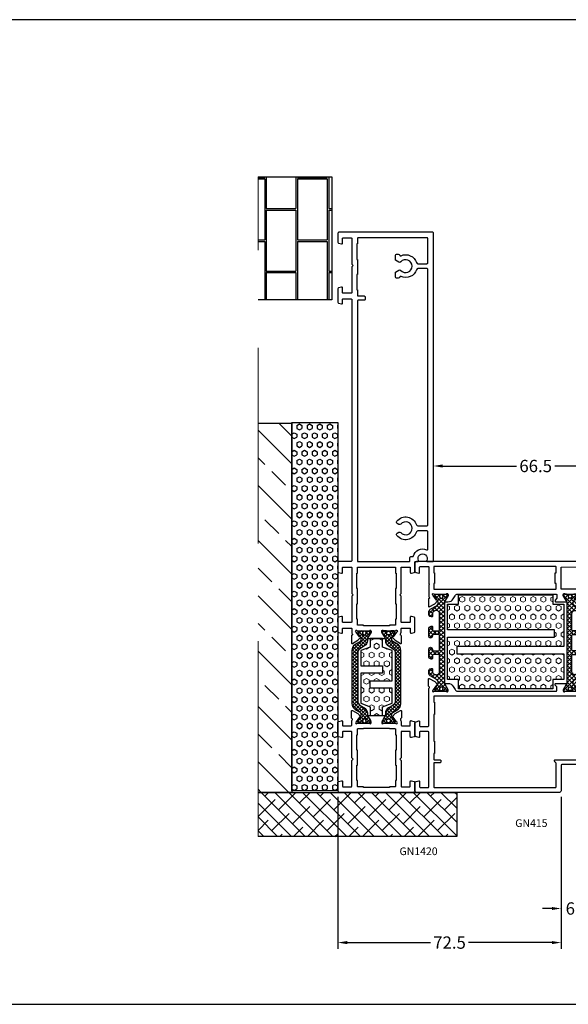
# Model space of a CAD drawing. Units: millimetres. Extents: x 3269 to 11783, y -4863 to 1558.
# Drawn here: x 5011 to 5189, y -2995 to -2675 of the extents above; entities that cross this region are included whole.
import ezdxf

# ---------------------------------------------------------------- set-up
doc = ezdxf.new("R2010")
doc.units = ezdxf.units.MM
doc.linetypes.add('HIDDEN', pattern=[9.525, 6.35, -3.175])
doc.layers.add('25h', color=3, linetype='HIDDEN', lineweight=0)
for name, color, linetype in [('35c', 4, 'Continuous'), ('DIM35C', 253, 'Continuous'), ('hatch25c', 1, 'Continuous')]:
    doc.layers.add(name, color=color, linetype=linetype)
doc.styles.add('ISO', font='arial.ttf')
doc.styles.get("Standard").update_dxf_attribs({"font": 'geniso.shx'})
doc.dimstyles.new('DIM1$0', dxfattribs={"dimscale": 2, "dimtxt": 2, "dimasz": 1.5, "dimexe": 1, "dimexo": 1, "dimgap": 0.5, "dimtad": 0, "dimdec": 1, "dimzin": 9, "dimdsep": 46, "dimtxsty": 'ISO', "dimcen": 1.5, "dimclrd": 253, "dimclre": 253, "dimclrt": 6, "dimadec": 0, "dimazin": 0, "dimtfac": 0.75, "dimtdec": 1, "dimtofl": 0, "dimtmove": 0, "dimatfit": 3, "dimfxl": 1, "dimtolj": 1, "dimtzin": 12, "dimarcsym": 0})

# ---------------------------------------------------------------- blocks, each defined once
blk = doc.blocks.new('acgn815')
at = {"linetype": 'Continuous', "lineweight": 0}
h = blk.add_hatch(dxfattribs=at)
h.set_pattern_fill('HEX', color=1, scale=0.3, angle=90, style=0)
h.set_pattern_definition([(90, (1316.3319, -88.5027), (-1.6497784, -3e-16), [0.9525, -1.905]), (210, (1316.3319, -88.5027), (0.8248892, -1.42875), [0.9525, -1.905]), (150, (1316.3319, -87.5502), (-0.8248892, -1.42875), [0.9525, -1.905])])
h.paths.add_polyline_path([(-27.63, 9.1), (-27.63, 12.1), (-24.13, 12.1), (-24.13, 25.85), (-58.88, 25.85), (-58.88, 28.25), (-24.13, 28.25), (-24.13, 36.6), (-27.63, 36.6), (-27.63, 39.6), (-58.38, 39.6), (-58.38, 36.6), (-61.88, 36.6), (-61.88, 22.85), (-27.13, 22.85), (-27.13, 20.45), (-61.88, 20.45), (-61.88, 12.1), (-58.38, 12.1), (-58.38, 9.1)])
at = {"color": 4}
blk.add_lwpolyline([(-61.88, 20.45), (-61.88, 12.1), (-58.38, 12.1), (-58.38, 9.1), (-27.63, 9.1), (-27.63, 12.1), (-24.13, 12.1), (-24.13, 25.85), (-58.88, 25.85), (-58.88, 28.25), (-24.13, 28.25), (-24.13, 36.6), (-27.63, 36.6), (-27.63, 39.6), (-58.38, 39.6), (-58.38, 36.6), (-61.88, 36.6), (-61.88, 22.85), (-27.13, 22.85), (-27.13, 20.45)], close=True, dxfattribs=at)
blk = doc.blocks.new('*D2753')
at = {"layer": 'Defpoints', "color": 0, "transparency": 16777216}
for p in [(5114.19, -2926), (5186.69, -2926), (5186.69, -2975.32)]:
    blk.add_point(p, dxfattribs=at)
at = {"layer": 'DIM35C', "color": 253, "lineweight": -2, "transparency": 16777216}
for p, q in [((5114.19, -2928), (5114.19, -2977.32)), ((5186.69, -2928), (5186.69, -2977.32)), ((5117.19, -2975.32), (5144.25, -2975.32)), ((5183.69, -2975.32), (5156.64, -2975.32))]:
    blk.add_line(p, q, dxfattribs=at)
at = {"layer": 'DIM35C', "color": 253, "transparency": 16777216}
for points in [[(5117.19, -2974.82), (5117.19, -2975.82), (5114.19, -2975.32)], [(5183.69, -2974.82), (5183.69, -2975.82), (5186.69, -2975.32)]]:
    blk.add_solid(points, dxfattribs=at)
at = {"layer": 'DIM35C', "color": 6, "lineweight": 0, "transparency": 16777216, "insert": (5150.44, -2975.32), "char_height": 4, "attachment_point": 5, "style": 'ISO'}
blk.add_mtext('\\A1;72.5', dxfattribs=at)
blk = doc.blocks.new('*D2765')
at = {"layer": 'Defpoints', "color": 0, "transparency": 16777216}
for p in [(5186.69, -2926), (5192.69, -2926.5), (5192.69, -2964.24)]:
    blk.add_point(p, dxfattribs=at)
at = {"layer": 'DIM35C', "color": 253, "lineweight": -2, "transparency": 16777216}
for p, q in [((5186.69, -2928), (5186.69, -2966.24)), ((5192.69, -2928.5), (5192.69, -2966.24)), ((5183.69, -2964.24), (5180.69, -2964.24)), ((5195.69, -2964.24), (5198.69, -2964.24))]:
    blk.add_line(p, q, dxfattribs=at)
at = {"layer": 'DIM35C', "color": 253, "transparency": 16777216}
for points in [[(5183.69, -2963.74), (5183.69, -2964.74), (5186.69, -2964.24)], [(5195.69, -2963.74), (5195.69, -2964.74), (5192.69, -2964.24)]]:
    blk.add_solid(points, dxfattribs=at)
at = {"layer": 'DIM35C', "color": 6, "lineweight": 0, "transparency": 16777216, "insert": (5189.69, -2964.24), "char_height": 4, "attachment_point": 5, "style": 'ISO'}
blk.add_mtext('\\A1;6', dxfattribs=at)
blk = doc.blocks.new('*D2766')
at = {"layer": 'Defpoints', "color": 0, "linetype": 'ByBlock', "transparency": 16777216}
for p in [(5211.69, -2820.45), (5145.19, -2851.3), (5211.69, -2852)]:
    blk.add_point(p, dxfattribs=at)
at = {"layer": 'DIM35C', "color": 253, "linetype": 'ByBlock', "lineweight": -2, "transparency": 16777216}
for p, q in [((5145.19, -2849.3), (5145.19, -2818.45)), ((5211.69, -2850), (5211.69, -2818.45)), ((5148.19, -2820.45), (5172.22, -2820.45)), ((5208.69, -2820.45), (5184.66, -2820.45))]:
    blk.add_line(p, q, dxfattribs=at)
at = {"layer": 'DIM35C', "color": 253, "linetype": 'ByBlock', "transparency": 16777216}
for points in [[(5148.19, -2819.95), (5148.19, -2820.95), (5145.19, -2820.45)], [(5208.69, -2819.95), (5208.69, -2820.95), (5211.69, -2820.45)]]:
    blk.add_solid(points, dxfattribs=at)
at = {"layer": 'DIM35C', "color": 6, "linetype": 'ByBlock', "transparency": 16777216, "insert": (5178.44, -2820.45), "char_height": 4, "attachment_point": 5, "style": 'ISO'}
blk.add_mtext('\\A1;66.5', dxfattribs=at)
blk = doc.blocks.new('p4781')
at = {"layer": 'hatch25c'}
h = blk.add_hatch(dxfattribs=at)
h.set_pattern_fill('ANSI37', color=256, scale=0.3)
edge = h.paths.add_edge_path()
edge.add_line((-12.91, 0), (0, 0))
edge.add_line((0, 0), (12.91, 0))
edge.add_arc((12.91, -1.2), 1.2, 60, 90, ccw=False)
edge.add_line((13.51, -0.16), (14.96, -1))
edge.add_arc((15.06, -0.82), 0.2, 240, 270)
edge.add_line((15.06, -1.02), (15.35, -1.02))
edge.add_arc((15.35, -0.62), 0.4, 270, 360)
edge.add_line((15.75, -0.62), (15.75, -0.25))
edge.add_arc((15.55, -0.25), 0.2, 0, 60)
edge.add_line((15.65, -0.08), (15.65, 0.3))
edge.add_arc((15.45, 0.3), 0.2, 0, 90)
edge.add_line((15.45, 0.5), (15.34, 0.5))
edge.add_arc((15.34, 0.3), 0.2, 90, 115.0078)
edge.add_arc((15, 1.03), 0.6, 64.9922, 295.0078, ccw=False)
edge.add_arc((15.34, 1.75), 0.2, 244.9922, 270)
edge.add_line((15.34, 1.55), (15.45, 1.55))
edge.add_arc((15.45, 1.75), 0.2, 270, 360)
edge.add_line((15.65, 1.75), (15.65, 2.13))
edge.add_arc((15.55, 2.3), 0.2, 300, 360)
edge.add_line((15.75, 2.3), (15.75, 2.68))
edge.add_arc((15.35, 2.68), 0.4, 0, 90)
edge.add_line((15.35, 3.08), (15.06, 3.08))
edge.add_arc((15.06, 2.87), 0.2, 90, 120)
edge.add_line((14.96, 3.05), (13.42, 2.16))
edge.add_arc((12.82, 3.2), 1.2, 270, 300, ccw=False)
edge.add_line((12.82, 2), (12.79, 2))
edge.add_arc((12.79, 2.8), 0.8, 210, 270, ccw=False)
edge.add_line((12.09, 2.4), (10.84, 4.57))
edge.add_arc((9.97, 4.07), 1, 30, 90)
edge.add_line((9.97, 5.07), (9, 5.07))
edge.add_arc((9, 4.57), 0.5, 90, 161.8344)
edge.add_line((8.53, 4.73), (8.37, 4.27))
edge.add_arc((8.66, 4.18), 0.3, 161.8344, 270)
edge.add_line((8.66, 3.88), (9.57, 3.88))
edge.add_arc((9.57, 3.37), 0.5, 30, 90, ccw=False)
edge.add_line((10, 3.62), (10, 3.62))
edge.add_line((10, 3.62), (10.3, 3.1))
edge.add_arc((9.44, 2.6), 1, -90, 30, ccw=False)
edge.add_line((9.44, 1.6), (4.16, 1.6))
edge.add_arc((4.16, 1.9), 0.3, 180, 270, ccw=False)
edge.add_line((3.86, 1.9), (3.86, 3.58))
edge.add_arc((4.16, 3.58), 0.3, 90, 180, ccw=False)
edge.add_line((4.16, 3.88), (5.06, 3.88))
edge.add_arc((5.06, 4.18), 0.3, 270, 378.7929)
edge.add_line((5.34, 4.27), (5.19, 4.74))
edge.add_arc((4.71, 4.57), 0.5, 18.7929, 90)
edge.add_line((4.71, 5.07), (2.1, 5.07))
edge.add_arc((2.1, 4.47), 0.6, 90, 270)
edge.add_line((2.1, 3.88), (2.36, 3.88))
edge.add_arc((2.36, 3.58), 0.3, 0, 90, ccw=False)
edge.add_line((2.66, 3.58), (2.66, 1.9))
edge.add_arc((2.36, 1.9), 0.3, 270, 360, ccw=False)
edge.add_line((2.36, 1.6), (0, 1.6))
edge.add_line((0, 1.6), (-2.36, 1.6))
edge.add_arc((-2.36, 1.9), 0.3, 180, 270, ccw=False)
edge.add_line((-2.66, 1.9), (-2.66, 3.58))
edge.add_arc((-2.36, 3.58), 0.3, 90, 180, ccw=False)
edge.add_line((-2.36, 3.88), (-2.1, 3.88))
edge.add_arc((-2.1, 4.47), 0.6, 270, 450)
edge.add_line((-2.1, 5.07), (-4.71, 5.07))
edge.add_arc((-4.71, 4.57), 0.5, 90, 161.2071)
edge.add_line((-5.19, 4.74), (-5.34, 4.27))
edge.add_arc((-5.06, 4.18), 0.3, 161.2071, 270)
edge.add_line((-5.06, 3.88), (-4.16, 3.88))
edge.add_arc((-4.16, 3.58), 0.3, 0, 90, ccw=False)
edge.add_line((-3.86, 3.58), (-3.86, 1.9))
edge.add_arc((-4.16, 1.9), 0.3, -90, 0, ccw=False)
edge.add_line((-4.16, 1.6), (-9.44, 1.6))
edge.add_arc((-9.44, 2.6), 1, 150, 270, ccw=False)
edge.add_line((-10.3, 3.1), (-10, 3.62))
edge.add_line((-10, 3.62), (-10, 3.62))
edge.add_arc((-9.57, 3.37), 0.5, 90, 150, ccw=False)
edge.add_line((-9.57, 3.88), (-8.66, 3.88))
edge.add_arc((-8.66, 4.18), 0.3, 270, 378.1656)
edge.add_line((-8.37, 4.27), (-8.53, 4.73))
edge.add_arc((-9, 4.57), 0.5, 18.1656, 90)
edge.add_line((-9, 5.07), (-9.97, 5.07))
edge.add_arc((-9.97, 4.07), 1, 90, 150)
edge.add_line((-10.84, 4.57), (-12.09, 2.4))
edge.add_arc((-12.79, 2.8), 0.8, 270, 330, ccw=False)
edge.add_line((-12.79, 2), (-12.82, 2))
edge.add_arc((-12.82, 3.2), 1.2, 240, 270, ccw=False)
edge.add_line((-13.42, 2.16), (-14.96, 3.05))
edge.add_arc((-15.06, 2.87), 0.2, 60, 90)
edge.add_line((-15.06, 3.08), (-15.35, 3.08))
edge.add_arc((-15.35, 2.68), 0.4, 90, 180)
edge.add_line((-15.75, 2.68), (-15.75, 2.3))
edge.add_arc((-15.55, 2.3), 0.2, 180, 240)
edge.add_line((-15.65, 2.13), (-15.65, 1.75))
edge.add_arc((-15.45, 1.75), 0.2, 180, 270)
edge.add_line((-15.45, 1.55), (-15.34, 1.55))
edge.add_arc((-15.34, 1.75), 0.2, 270, 295.0078)
edge.add_arc((-15, 1.03), 0.6, -115.0078, 115.0078, ccw=False)
edge.add_arc((-15.34, 0.3), 0.2, 64.9922, 90)
edge.add_line((-15.34, 0.5), (-15.45, 0.5))
edge.add_arc((-15.45, 0.3), 0.2, 90, 180)
edge.add_line((-15.65, 0.3), (-15.65, -0.08))
edge.add_arc((-15.55, -0.25), 0.2, 120, 180)
edge.add_line((-15.75, -0.25), (-15.75, -0.62))
edge.add_arc((-15.35, -0.62), 0.4, 180, 270)
edge.add_line((-15.35, -1.02), (-15.06, -1.02))
edge.add_arc((-15.06, -0.82), 0.2, 270, 300)
edge.add_line((-14.96, -1), (-13.51, -0.16))
edge.add_arc((-12.91, -1.2), 1.2, 90, 120, ccw=False)
at = {"color": 4}
blk.add_lwpolyline([(-12.91, 0), (0, 0), (12.91, 0, -0.131652), (13.51, -0.16), (14.96, -1, 0.131652), (15.06, -1.02), (15.35, -1.02, 0.414214), (15.75, -0.62), (15.75, -0.25, 0.267949), (15.65, -0.08), (15.65, 0.3, 0.414214), (15.45, 0.5), (15.34, 0.5, 0.109552), (15.25, 0.48, -1.569922), (15.25, 1.57, 0.109552), (15.34, 1.55), (15.45, 1.55, 0.414214), (15.65, 1.75), (15.65, 2.13, 0.267949), (15.75, 2.3), (15.75, 2.68, 0.414214), (15.35, 3.08), (15.06, 3.08, 0.131652), (14.96, 3.05), (13.42, 2.16, -0.131652), (12.82, 2), (12.79, 2, -0.267949), (12.09, 2.4), (10.84, 4.57, 0.267949), (9.97, 5.07), (9, 5.07, 0.324121), (8.53, 4.73), (8.37, 4.27, 0.510436), (8.66, 3.88), (9.57, 3.88, -0.267949), (10, 3.62), (10, 3.62), (10.3, 3.1, -0.57735), (9.44, 1.6), (4.16, 1.6, -0.414214), (3.86, 1.9), (3.86, 3.58, -0.414214), (4.16, 3.88), (5.06, 3.88, 0.513891), (5.34, 4.27), (5.19, 4.74, 0.321099), (4.71, 5.07), (2.1, 5.07, 1), (2.1, 3.88), (2.36, 3.88, -0.414214), (2.66, 3.58), (2.66, 1.9, -0.414214), (2.36, 1.6), (0, 1.6), (-2.36, 1.6, -0.414214), (-2.66, 1.9), (-2.66, 3.58, -0.414214), (-2.36, 3.88), (-2.1, 3.88, 1), (-2.1, 5.07), (-4.71, 5.07, 0.321099), (-5.19, 4.74), (-5.34, 4.27, 0.513891), (-5.06, 3.88), (-4.16, 3.88, -0.414214), (-3.86, 3.58), (-3.86, 1.9, -0.414214), (-4.16, 1.6), (-9.44, 1.6, -0.57735), (-10.3, 3.1), (-10, 3.62), (-10, 3.62, -0.267949), (-9.57, 3.88), (-8.66, 3.88, 0.510436), (-8.37, 4.27), (-8.53, 4.73, 0.324121), (-9, 5.07), (-9.97, 5.07, 0.267949), (-10.84, 4.57), (-12.09, 2.4, -0.267949), (-12.79, 2), (-12.82, 2, -0.131652), (-13.42, 2.16), (-14.96, 3.05, 0.131652), (-15.06, 3.08), (-15.35, 3.08, 0.414214), (-15.75, 2.68), (-15.75, 2.3, 0.267949), (-15.65, 2.13), (-15.65, 1.75, 0.414214), (-15.45, 1.55), (-15.34, 1.55, 0.109552), (-15.25, 1.57, -1.569922), (-15.25, 0.48, 0.109552), (-15.34, 0.5), (-15.45, 0.5, 0.414214), (-15.65, 0.3), (-15.65, -0.08, 0.267949), (-15.75, -0.25), (-15.75, -0.62, 0.414214), (-15.35, -1.02), (-15.06, -1.02, 0.131652), (-14.96, -1), (-13.51, -0.16, -0.131652)], format="xyb", close=True, dxfattribs=at)
for centre in [(-15, 1.03), (15, 1.03)]:
    blk.add_circle(centre, 0.6, dxfattribs=at)
blk = doc.blocks.new('gn415')
for points in [[(10.26, 41.68, -0.720759), (10.8, 41.5), (10.8, 41.25, -0.131652), (10.77, 41.15), (9.82, 39.5, 1), (9.82, 39.1), (10.74, 39.1, 0.267949), (12.48, 40.1), (13.05, 41.1, -0.267949), (13.92, 41.6), (45.9, 41.6, -0.414214), (46.1, 41.4), (46.1, 40.28, -0.198912), (46.04, 40.14), (45.66, 39.76, 0.198912), (45.6, 39.62), (45.6, 39.3, 0.414214), (45.8, 39.1), (49.18, 39.1, 1), (49.18, 39.5), (48.23, 41.15, -0.131652), (48.2, 41.25), (48.2, 41.5, -0.720759), (48.74, 41.68, 0.236068), (48.9, 41.6), (52.72, 41.6, -1.73596), (53.05, 41.2), (51.97, 39.69, 1), (51.68, 39.41), (52.55, 38.51), (54.32, 37.49, 0.57735), (54.62, 37.66), (54.62, 39.88, 0.284514), (54.46, 40.15, -0.447252), (54.34, 40.58, 0.144367), (54.5, 41.13), (54.5, 51.8), (54.2, 52.1), (54.5, 52.4), (54.5, 64.1), (57.7, 64.1, 0.414214), (58, 64.4), (58, 65.2, 0.414214), (57.7, 65.5), (47.7, 65.5, -0.414214), (47.5, 65.7), (47.5, 74, 0.414214), (47, 74.5), (0.5, 74.5, 0.414214), (0, 74), (0, 71.42, 0.339454), (0.37, 70.94), (1.25, 70.71, 0.493145), (1.5, 70.9), (1.5, 72.6, -0.414214), (1.8, 72.9), (4.3, 72.9, -0.414214), (4.5, 72.7), (4.5, 55, -0.414214), (4.2, 54.7), (1.8, 54.7, -0.414214), (1.5, 55), (1.5, 56.5, 0.493145), (1.25, 56.69), (0.37, 56.46, 0.339454), (0, 55.98), (0, 52.02, 0.339454), (0.37, 51.54), (1.25, 51.31, 0.493145), (1.5, 51.5), (1.5, 52.8, -0.414214), (1.8, 53.1), (4.2, 53.1, -0.414214), (4.5, 52.8), (4.5, 41.13, 0.144367), (4.66, 40.58, -0.447252), (4.54, 40.15, 0.284514), (4.38, 39.88), (4.38, 37.66, 0.57735), (4.68, 37.49), (6.45, 38.51), (7.32, 39.41, 1), (7.03, 39.69), (5.95, 41.2, -1.73596), (6.28, 41.6), (10.1, 41.6, 0.236068)], [(45.6, 63.9), (52.4, 63.9, -0.414214), (52.6, 63.7), (52.6, 61.9), (52.9, 61.9), (52.9, 55.55), (52.6, 55.55), (52.6, 51.55), (52.9, 51.55), (52.9, 45.2), (52.6, 45.2), (52.6, 43.4, -0.414214), (52.4, 43.2), (6.3, 43.2, -0.414214), (6.1, 43.4), (6.1, 45.2), (6.4, 45.2), (6.4, 49.2), (6.1, 49.2), (6.1, 57.9), (6.4, 57.9), (6.4, 61.9), (6.1, 61.9), (6.1, 63.7, -0.414214), (6.3, 63.9), (8.1, 63.9, 0.414214), (8.4, 64.2), (8.4, 64.6, 0.414214), (8.1, 64.9), (6.3, 64.9, -0.414214), (6.1, 65.1), (6.1, 72.7, -0.414214), (6.3, 72.9), (45.7, 72.9, -0.414214), (45.9, 72.7), (45.9, 65.08, -0.198912), (45.84, 64.94), (45.46, 64.56, 0.198912), (45.4, 64.42), (45.4, 64.1, 0.414214)], [(10.26, 10.02, 0.720759), (10.8, 10.2), (10.8, 10.45, 0.131652), (10.77, 10.55), (9.82, 12.2, -1), (9.82, 12.6), (10.74, 12.6, -0.267949), (12.48, 11.6), (13.05, 10.6, 0.267949), (13.92, 10.1), (45.9, 10.1, 0.414214), (46.1, 10.3), (46.1, 11.42, 0.198912), (46.04, 11.56), (45.66, 11.94, -0.198912), (45.6, 12.08), (45.6, 12.4, -0.414214), (45.8, 12.6), (49.18, 12.6, -1), (49.18, 12.2), (48.23, 10.55, 0.131652), (48.2, 10.45), (48.2, 10.2, 0.720759), (48.74, 10.02, -0.236068), (48.9, 10.1), (52.72, 10.1, 1.73596), (53.05, 10.5), (51.97, 12.01, -1), (51.68, 12.29), (52.55, 13.19), (54.32, 14.21, -0.57735), (54.62, 14.04), (54.62, 11.82, -0.284514), (54.46, 11.55, 0.447252), (54.34, 11.12, -0.144367), (54.5, 10.57), (54.5, 9, -0.414214), (54, 8.5), (47.7, 8.5, 0.414214), (47.5, 8.3), (47.5, 1.3), (64.2, 1), (64.2, 3, -0.414214), (64.7, 3.5), (66.41, 3.5, -0.339454), (66.7, 3.28), (66.84, 2.75, -0.493145), (66.65, 2.5), (65.65, 2.5, 0.414214), (65.35, 2.2), (65.35, 1.1, 0.414214), (65.65, 0.8), (71.05, 0.8, 0.414214), (71.35, 1.1), (71.35, 2.2, 0.414214), (71.05, 2.5), (70.05, 2.5, -0.493145), (69.86, 2.75), (70, 3.28, -0.339454), (70.29, 3.5), (71.5, 3.5, -0.414214), (72.5, 2.5), (72.5, 0, -0.414214), (72, -0.5), (0.5, -0.5, -0.414214), (0, 0), (0, 2.58, -0.339454), (0.37, 3.06), (1.25, 3.29, -0.493145), (1.5, 3.1), (1.5, 1.4, 0.414214), (1.8, 1.1), (4.3, 1.1, 0.414214), (4.5, 1.3), (4.5, 6.6), (4.7, 6.8), (4.5, 7), (4.5, 10.57, -0.144367), (4.66, 11.12, 0.447252), (4.54, 11.55, -0.284514), (4.38, 11.82), (4.38, 14.04, -0.57735), (4.68, 14.21), (6.45, 13.19), (7.32, 12.29, -1), (7.03, 12.01), (5.95, 10.5, 1.73596), (6.28, 10.1), (10.1, 10.1, -0.236068)], [(45.7, 1.1), (6.3, 1.1, -0.414214), (6.1, 1.3), (6.1, 3.15), (6.4, 3.15), (6.4, 6.65), (6.1, 6.65), (6.1, 8.3, -0.414214), (6.3, 8.5), (45.7, 8.5, -0.414214), (45.9, 8.3), (45.9, 6.65), (45.6, 6.65), (45.6, 3.15), (45.9, 3.15), (45.9, 1.3, -0.414214)]]:
    blk.add_lwpolyline(points, format="xyb", close=True)
at = {"rotation": 90}
blk.add_blockref('p4781', (9.58, 25.85), dxfattribs=at)
at = {"xscale": -1, "rotation": 270}
blk.add_blockref('p4781', (49.42, 25.85), dxfattribs=at)
blk = doc.blocks.new('UN1420A')
blk.add_lwpolyline([(-3.1, 8, -0.414214), (-3.4, 8.3), (-3.4, 10.8, -0.414214), (-3.2, 11), (-2, 11, 0.493145), (-1.71, 11.38), (-1.95, 12.28, 0.339454), (-2.24, 12.5), (-6.66, 12.5, 0.339454), (-6.95, 12.28), (-7.19, 11.38, 0.493145), (-6.9, 11), (-5.4, 11, -0.414214), (-5.2, 10.8), (-5.2, 8.2, -0.414214), (-5.4, 8), (-13.8, 8), (-14.2, 7.6), (-14.6, 8), (-23, 8, -0.414214), (-23.2, 8.2), (-23.2, 10.8, -0.414214), (-23, 11), (-21.5, 11, 0.493145), (-21.21, 11.38), (-21.45, 12.28, 0.339454), (-21.74, 12.5), (-24.8, 12.5, -0.414214), (-25, 12.7), (-25, 13.5, 0.56619), (-25.29, 13.68, -1.666667), (-25.29, 16.32, 0.56619), (-25, 16.5), (-25, 18.3, 0.414214), (-25.2, 18.5), (-131.8, 18.5, 0.414214), (-132, 18.3), (-132, -12.2, 0.414214), (-131.7, -12.5), (-128.74, -12.5, 0.339454), (-128.45, -12.28), (-128.21, -11.38, 0.493145), (-128.5, -11), (-130, -11, -0.414214), (-130.2, -10.8), (-130.2, -8.2, -0.414214), (-130, -8), (-121.6, -8), (-121.2, -7.6), (-120.8, -8), (-112.4, -8, -0.414214), (-112.2, -8.2), (-112.2, -10.8, -0.414214), (-112.4, -11), (-113.9, -11, 0.493145), (-114.19, -11.38), (-113.95, -12.28, 0.339454), (-113.66, -12.5), (-109.24, -12.5, 0.339454), (-108.95, -12.28), (-108.71, -11.38, 0.493145), (-109, -11), (-110.2, -11, -0.414214), (-110.4, -10.8), (-110.4, -8.3, -0.414214), (-110.1, -8), (-25.3, -8, -0.414214), (-25, -8.3), (-25, -12.2, 0.414214), (-24.7, -12.5), (-21.74, -12.5, 0.339454), (-21.45, -12.28), (-21.21, -11.38, 0.493145), (-21.5, -11), (-23, -11, -0.414214), (-23.2, -10.8), (-23.2, -8.2, -0.414214), (-23, -8), (-14.6, -8), (-14.2, -7.6), (-13.8, -8), (-5.4, -8, -0.414214), (-5.2, -8.2), (-5.2, -10.8, -0.414214), (-5.4, -11), (-6.9, -11, 0.493145), (-7.19, -11.38), (-6.95, -12.28, 0.339454), (-6.66, -12.5), (-2.24, -12.5, 0.339454), (-1.95, -12.28), (-1.71, -11.38, 0.493145), (-2, -11), (-3.2, -11, -0.414214), (-3.4, -10.8), (-3.4, -8.3, -0.414214), (-3.1, -8), (-2.03, -8, 0.144367), (-1.48, -7.84, -0.447252), (-1.05, -7.96, 0.284514), (-0.78, -8.12), (1.44, -8.12, 0.57735), (1.61, -7.82), (0.59, -6.05), (-0.31, -5.18, 1), (-0.59, -5.47), (-2.1, -6.55, -1.737013), (-2.5, -6.22), (-2.5, -2.28, -0.843039), (-2.4, -1.7), (-2.1, -1.7), (-0.4, -2.68, 1), (0, -2.68), (0, 2.68, 1), (-0.4, 2.68), (-2.1, 1.7), (-2.4, 1.7, -0.843039), (-2.5, 2.28), (-2.5, 6.22, -1.737013), (-2.1, 6.55), (-0.59, 5.47, 1), (-0.31, 5.18), (0.59, 6.05), (1.61, 7.82, 0.57735), (1.44, 8.12), (-0.78, 8.12, 0.284514), (-1.05, 7.96, -0.447252), (-1.48, 7.84, 0.144367), (-2.03, 8), (-3.1, 8)], format="xyb")
for points in [[(-29.1, 16.7), (-34.7, 16.7, 0.414214), (-35, 16.4), (-35, 13.49, 0.324772), (-34.65, 13.02, -0.59482), (-33.47, 6.62, -0.46095), (-34.22, 6.76), (-34.52, 7.29, -0.358606), (-34.42, 7.92, 2.668409), (-37.18, 7.92, -0.358606), (-37.08, 7.29), (-37.38, 6.76, -0.46095), (-38.13, 6.62, -0.59482), (-36.95, 13.02, 0.324772), (-36.6, 13.49), (-36.6, 16.4, 0.414214), (-36.9, 16.7), (-119.9, 16.7, 0.414214), (-120.2, 16.4), (-120.2, 13.49, 0.324772), (-119.85, 13.02, -0.445984), (-117.62, 7.98, 0.447433), (-117.44, 7.58, -0.326108), (-117.09, 7.1), (-117.09, 6.7, -0.414214), (-117.59, 6.2), (-119.09, 6.2), (-119.72, 7.29, -0.358606), (-119.62, 7.92, 2.668409), (-122.38, 7.92, -0.358606), (-122.28, 7.29), (-122.91, 6.2), (-124.41, 6.2, -0.414214), (-124.91, 6.7), (-124.91, 7.1, -0.326108), (-124.56, 7.58, 0.447433), (-124.38, 7.98, -0.445984), (-122.15, 13.02, 0.324772), (-121.8, 13.49), (-121.8, 16.4, 0.414214), (-122.1, 16.7), (-130, 16.7, 0.414214), (-130.2, 16.5), (-130.2, -6, 0.414214), (-130, -6.2), (-128.2, -6.2), (-128.2, -6.4), (-123.2, -6.4), (-123.2, -6.2), (-121, -6.2), (-118.3, -6.2), (-118.3, -6.4), (-113.3, -6.4), (-113.3, -6.2), (-111.5, -6.2, 0.414214), (-111.3, -6), (-111.3, -4, -0.414214), (-111, -3.7), (-110.2, -3.7, -0.414214), (-109.9, -4), (-109.9, -5.9, 0.414214), (-109.6, -6.2), (-25.2, -6.2, 0.414214), (-25, -6), (-25, 10.6, 0.414214), (-25.3, 10.9), (-26.3, 10.9, -0.414214), (-26.6, 11.2), (-26.6, 11.72, 0.337755), (-26.82, 12.01, -0.460828), (-28.82, 16.28, 0.544741)], [(-4.1, 4.2), (-4.1, -4.2), (-4.3, -4.2), (-4.3, -6, -0.414214), (-4.5, -6.2), (-6.3, -6.2), (-6.3, -6.4), (-11.3, -6.4), (-11.3, -6.2), (-16.2, -6.2), (-16.2, -6.4), (-21.2, -6.4), (-21.2, -6.2), (-23, -6.2, -0.414214), (-23.2, -6), (-23.2, 6, -0.414214), (-23, 6.2), (-21.2, 6.2), (-21.2, 6.4), (-16.2, 6.4), (-16.2, 6.2), (-11.3, 6.2), (-11.3, 6.4), (-6.3, 6.4), (-6.3, 6.2), (-4.5, 6.2, -0.414214), (-4.3, 6), (-4.3, 4.2)]]:
    blk.add_lwpolyline(points, format="xyb", close=True)
blk = doc.blocks.new('XGN014B')
for points in [[(0.4, 2.68), (2.1, 1.7), (2.4, 1.7, 0.843039), (2.5, 2.28), (2.5, 6.22, 1.737013), (2.1, 6.55), (0.59, 5.47, -1), (0.31, 5.18), (-0.59, 6.05), (-1.61, 7.82, -0.57735), (-1.44, 8.12), (0.78, 8.12, -0.284514), (1.05, 7.96, 0.447252), (1.48, 7.84, -0.144367), (2.03, 8), (3.1, 8, 0.414214), (3.4, 8.3), (3.4, 10.8, 0.414214), (3.2, 11), (2, 11, -0.493145), (1.71, 11.38), (1.95, 12.28, -0.339454), (2.24, 12.5), (6.66, 12.5, -0.339454), (6.95, 12.28), (7.19, 11.38, -0.493145), (6.9, 11), (5.4, 11, 0.414214), (5.2, 10.8), (5.2, 8.2, 0.414214), (5.4, 8), (13.8, 8), (14.2, 7.6), (14.6, 8), (23, 8, 0.414214), (23.2, 8.2), (23.2, 10.8, 0.414214), (23, 11), (21.5, 11, -0.493145), (21.21, 11.38), (21.45, 12.28, -0.339454), (21.74, 12.5), (24.5, 12.5, -0.414214), (25, 12), (25, -12, -0.414214), (24.5, -12.5), (21.74, -12.5, -0.339454), (21.45, -12.28), (21.21, -11.38, -0.493145), (21.5, -11), (23, -11, 0.414214), (23.2, -10.8), (23.2, -8.2, 0.414214), (23, -8), (14.6, -8), (14.2, -7.6), (13.8, -8), (5.4, -8, 0.414214), (5.2, -8.2), (5.2, -10.8, 0.414214), (5.4, -11), (6.9, -11, -0.493145), (7.19, -11.38), (6.95, -12.28, -0.339454), (6.66, -12.5), (2.24, -12.5, -0.339454), (1.95, -12.28), (1.71, -11.38, -0.493145), (2, -11), (3.2, -11, 0.414214), (3.4, -10.8), (3.4, -8.3, 0.414214), (3.1, -8), (2.03, -8, -0.144367), (1.48, -7.84, 0.447252), (1.05, -7.96, -0.284514), (0.78, -8.12), (-1.44, -8.12, -0.57735), (-1.61, -7.82), (-0.59, -6.05), (0.31, -5.18, -1), (0.59, -5.47), (2.1, -6.55, 1.737013), (2.5, -6.22), (2.5, -2.28, 0.843039), (2.4, -1.7), (2.1, -1.7), (0.4, -2.68, -1), (0, -2.68), (0, 2.68, -1)], [(4.3, 4.2), (4.3, 6, -0.414214), (4.5, 6.2), (6.3, 6.2), (6.3, 6.4), (11.3, 6.4), (11.3, 6.2), (16.2, 6.2), (16.2, 6.4), (21.2, 6.4), (21.2, 6.2), (23, 6.2, -0.414214), (23.2, 6), (23.2, 4.2), (23.4, 4.2), (23.4, -4.2), (23.2, -4.2), (23.2, -6, -0.414214), (23, -6.2), (21.2, -6.2), (21.2, -6.4), (16.2, -6.4), (16.2, -6.2), (11.3, -6.2), (11.3, -6.4), (6.3, -6.4), (6.3, -6.2), (4.5, -6.2, -0.414214), (4.3, -6), (4.3, -4.2), (4.1, -4.2), (4.1, 4.2)]]:
    blk.add_lwpolyline(points, format="xyb", close=True)
blk = doc.blocks.new('P4730')
h = blk.add_hatch()
h.set_pattern_fill('ANSI37', color=1, scale=0.25, style=0)
h.set_pattern_definition([(45, (-15.34246, -12.0469), (-0.561266, 0.561266), []), (135, (-15.34246, -12.0469), (-0.561266, -0.561266), [])])
h.paths.add_polyline_path([(-8.64, 1.8, 0.267949), (-10.8, 0.55), (-11.57, -0.78, -0.414214), (-12.66, -1.07), (-14.2, -0.18, 0.131652), (-14.3, -0.15), (-14.7, -0.15, 0.414214), (-15, -0.45), (-15, -1.35, 0.450747), (-14.66, -1.65, 0.160598), (-14.54, -1.63, -0.564928), (-13.63, -2.17, -0.564928), (-14.54, -2.72, 0.160598), (-14.66, -2.7, 0.450747), (-15, -3), (-15, -3.9, 0.414214), (-14.7, -4.2), (-14.3, -4.2, 0.131652), (-14.2, -4.17), (-12.75, -3.34, -0.131652), (-12.15, -3.18), (-11.8, -3.18, 0.267949), (-10.07, -2.18), (-9.39, -1, -0.267949), (-7.66, 0), (7.66, 0, -0.267949), (9.39, -1), (10.07, -2.18, 0.267949), (11.8, -3.18), (12.15, -3.18, -0.131652), (12.75, -3.34), (14.2, -4.17, 0.131652), (14.3, -4.2), (14.7, -4.2, 0.414214), (15, -3.9), (15, -3, 0.450747), (14.66, -2.7, 0.160598), (14.54, -2.72, -1.659465), (14.54, -1.63, 0.160598), (14.66, -1.65, 0.450747), (15, -1.35), (15, -0.45, 0.414214), (14.7, -0.15), (14.3, -0.15, 0.131652), (14.2, -0.18), (12.66, -1.07, -0.414214), (11.57, -0.78), (10.8, 0.55, 0.267949), (8.64, 1.8)])
at = {"color": 4}
blk.add_lwpolyline([(12.15, -3.18, -0.131652), (12.75, -3.34), (14.2, -4.17, 0.131652), (14.3, -4.2), (14.7, -4.2, 0.414214), (15, -3.9), (15, -3, 0.414214), (14.7, -2.7), (14.63, -2.7, 0.122135), (14.54, -2.72, -1.659465), (14.54, -1.63, 0.122135), (14.63, -1.65), (14.7, -1.65, 0.414214), (15, -1.35), (15, -0.45, 0.414214), (14.7, -0.15), (14.3, -0.15, 0.131652), (14.2, -0.18), (12.66, -1.07, -0.414214), (11.57, -0.78), (10.8, 0.55, 0.267949), (8.64, 1.8), (-8.64, 1.8, 0.267949), (-10.8, 0.55), (-11.57, -0.78, -0.414214), (-12.66, -1.07), (-14.2, -0.18, 0.131652), (-14.3, -0.15), (-14.7, -0.15, 0.414214), (-15, -0.45), (-15, -1.35, 0.414214), (-14.7, -1.65), (-14.63, -1.65, 0.122135), (-14.54, -1.63, -1.659465), (-14.54, -2.72, 0.122135), (-14.63, -2.7), (-14.7, -2.7, 0.414214), (-15, -3), (-15, -3.9, 0.414214), (-14.7, -4.2), (-14.3, -4.2, 0.131652), (-14.2, -4.17), (-12.75, -3.34, -0.131652), (-12.15, -3.18), (-11.8, -3.18, 0.267949), (-10.07, -2.18), (-9.39, -1, -0.267949), (-7.66, 0), (7.66, 0, -0.267949), (9.39, -1), (10.07, -2.18, 0.267949), (11.8, -3.18)], format="xyb", close=True, dxfattribs=at)
for centre in [(-14.25, -2.17), (14.25, -2.17)]:
    blk.add_circle(centre, 0.62, dxfattribs=at)
blk = doc.blocks.new('GN1420')
for name, p in [('UN1420A', (131.7, 12.5)), ('XGN014B', (156.7, 12.5)), ('P4730', (144.2, 18.6))]:
    blk.add_blockref(name, p)
at = {"xscale": -1, "rotation": 180}
blk.add_blockref('P4730', (144.2, 6.4), dxfattribs=at)
blk = doc.blocks.new('ACGN822')
at = {"linetype": 'Continuous', "lineweight": 0}
h = blk.add_hatch(dxfattribs=at)
h.set_pattern_fill('HEX', color=1, scale=0.3, style=0)
h.set_pattern_definition([(0, (-587.6216, -186.497), (0, 1.6497784), [0.9525, -1.905]), (120, (-587.6216, -186.497), (-1.42875, -0.824889), [0.9525, -1.905]), (60, (-586.6691, -186.497), (-1.42875, 0.824889), [0.9525, -1.905])])
h.paths.add_polyline_path([(38.25, -17.61), (28.45, -17.61), (27.33, -14.51), (24.5, -14.51), (24.5, -10.49), (27.33, -10.49), (28.45, -7.39), (33.35, -7.39), (33.35, -14.51), (35.75, -14.51), (35.75, -7.39), (45.55, -7.39), (46.67, -10.49), (49.5, -10.49), (49.5, -14.51), (46.67, -14.51), (45.55, -17.61), (40.65, -17.61), (40.65, -10.49), (38.25, -10.49)])
at = {"color": 4}
blk.add_lwpolyline([(38.25, -17.61), (28.45, -17.61), (27.33, -14.51), (24.5, -14.51), (24.5, -10.49), (27.33, -10.49), (28.45, -7.39), (33.35, -7.39), (33.35, -14.51), (35.75, -14.51), (35.75, -7.39), (45.55, -7.39), (46.67, -10.49), (49.5, -10.49), (49.5, -14.51), (46.67, -14.51), (45.55, -17.61), (40.65, -17.61), (40.65, -10.49), (38.25, -10.49), (38.25, -17.61)], close=True, dxfattribs=at)

msp = doc.modelspace()

# ---------------------------------------------------------------- hatches: boundary and pattern name
at = {"layer": 'hatch25c'}
h = msp.add_hatch(dxfattribs=at)
h.set_pattern_fill('AR-B816C', color=256, scale=0.05, angle=-90)
h.set_pattern_definition([(270, (5496.777, -2462.981), (10.16, -10.16), [19.84375, -0.47625]), (270, (5497.253, -2452.821), (10.16, -10.16), [19.84375, -0.47625]), (360, (5496.777, -2462.981), (10.16, 10.16), [-10.63625, 9.68375]), (360, (5496.777, -2462.505), (10.16, 10.16), [-10.63625, 9.68375])])
h.paths.add_polyline_path([(5088.24651, -2766.49967), (5112.19163, -2766.49967), (5112.19163, -2726.49967), (5088.24651, -2726.49967)])
h = msp.add_hatch(dxfattribs=at)
h.set_pattern_fill('ANSI33', color=256, scale=2, angle=-90)
h.set_pattern_definition([(315, (5496.777, -2462.981), (8.98026, 8.98026), []), (315, (5496.777, -2471.961), (8.98026, 8.98026), [6.35, -3.175])])
h.paths.add_polyline_path([(5099.19163, -2806.49967), (5099.19163, -2926.49967), (5088.24651, -2926.49967), (5088.24651, -2806.49967)])
h = msp.add_hatch(dxfattribs=at)
h.set_pattern_fill('HEX', color=256, scale=0.3, angle=-90)
h.set_pattern_definition([(270, (5496.7767, -2464.3603), (1.6497784, -3e-16), [0.9525, -1.905]), (30, (5496.7767, -2464.3603), (-0.824889, 1.42875), [0.9525, -1.905]), (330, (5496.7767, -2465.3128), (0.824889, 1.42875), [0.9525, -1.905])])
h.paths.add_polyline_path([(5114.19163, -2806.34409), (5114.19163, -2925.99967), (5099.19163, -2925.99967), (5099.19163, -2806.34409)])
h = msp.add_hatch(dxfattribs=at)
h.set_pattern_fill('ANSI38', color=256, angle=-90)
h.set_pattern_definition([(315, (5496.7767, -2462.981), (2.245064, 2.245064), []), (45, (5496.7767, -2462.981), (2.245064, 6.735192), [7.9375, -4.7625])])
h.paths.add_polyline_path([(5152.76921, -2926.49967), (5152.76921, -2940.83139), (5088.24651, -2940.83139), (5088.24651, -2926.49967)])

# ---------------------------------------------------------------- linework, layer by layer
msp.add_lwpolyline([(4576.03451, -2995.37745), (5381.33778, -2995.37745), (5381.33778, -2675.41565), (4576.03451, -2675.41565)], close=True)
at = {"layer": '25h', "ltscale": 10}
msp.add_line((5088.24651, -2940.83139, 0.03075), (5088.24651, -2726.49967, 0.03075), dxfattribs=at)
at = {"layer": '35c'}
for p, q in [((5088.24651, -2926.49967, 0.03075), (5152.76921, -2926.49967, 0.03075)), ((5152.76921, -2926.49967, 0.03075), (5152.76921, -2940.83139, 0.03075)), ((5152.76921, -2940.83139, 0.03075), (5088.24651, -2940.83139, 0.03075))]:
    msp.add_line(p, q, dxfattribs=at)
at = {"layer": '35c', "elevation": 0.03075}
for points in [[(5088.24651, -2726.49967), (5112.19163, -2726.49967), (5112.19163, -2766.49967), (5088.24651, -2766.49967)], [(5088.24651, -2726.49967), (5112.19163, -2726.49967), (5112.19163, -2766.49967), (5088.24651, -2766.49967)], [(5088.24651, -2806.49967), (5099.19163, -2806.49967), (5099.19163, -2926.49967), (5088.24651, -2926.49967)]]:
    msp.add_lwpolyline(points, dxfattribs=at)
msp.add_lwpolyline([(5114.19163, -2806.34409), (5114.19163, -2925.99967), (5099.19163, -2925.99967), (5099.19163, -2806.34409)], close=True, dxfattribs=at)

# ---------------------------------------------------------------- block references
at = {"rotation": 270}
msp.add_blockref('GN1420', (5114.19163, -2744.79967, 0.03075), dxfattribs=at)
at = {"xscale": -1}
for name, p, rotation in [('gn415', (5139.19163, -2851.99967, 0.03075), 180), ('ACGN822', (5114.19163, -2851.99967, 0.03075), 90)]:
    msp.add_blockref(name, p, dxfattribs=dict(at, rotation=rotation))
at = {"layer": 'hatch25c', "lineweight": 0, "xscale": -1, "rotation": 180}
msp.add_blockref('acgn815', (5211.69163, -2853.24967, 0.03075), dxfattribs=at)

# ---------------------------------------------------------------- texts
at = {"layer": 'DIM35C', "color": 6, "char_height": 2.5, "attachment_point": 4}
for s, insert in [('\\A1;GN415', (5171.78802, -2936.49968, 0.03075)), ('\\A1;GN1420', (5134.18427, -2945.64847, 0.03075))]:
    msp.add_mtext(s, dxfattribs=dict(at, insert=insert))

# ---------------------------------------------------------------- dimensions: what is measured, and where the dimension line sits
at = {"layer": 'DIM35C', "color": 6, "linetype": 'ByBlock'}
dim = msp.add_linear_dim(base=(5211.69163, -2820.45007, 0.03075), p1=(5145.19163, -2851.29967, 0.03075), p2=(5211.69163, -2851.99967, 0.03075), angle=180, dimstyle='DIM1$0', dxfattribs=at)
dim.commit()
dim.dimension.update_dxf_attribs({"geometry": '*D2766', "text_midpoint": (5178.44163, -2820.45007, 0.03075)})
at = {"layer": 'DIM35C', "color": 6, "lineweight": 0}
dim = msp.add_linear_dim(base=(5186.69163, -2975.32032, 0.03075), p1=(5114.19163, -2925.99967, 0.03075), p2=(5186.69163, -2925.99967, 0.03075), dimstyle='DIM1$0', dxfattribs=at)
dim.commit()
dim.dimension.update_dxf_attribs({"geometry": '*D2753', "text_midpoint": (5150.44163, -2975.32032, 0.03075)})
dim = msp.add_linear_dim(base=(5192.69163, -2964.23504, 0.03075), p1=(5186.69163, -2925.99967, 0.03075), p2=(5192.69163, -2926.49967, 0.03075), dimstyle='DIM1$0', dxfattribs=at)
dim.commit()
dim.dimension.update_dxf_attribs({"geometry": '*D2765', "text_midpoint": (5189.69163, -2964.23504, 0.03075), "dimtype": 160})

doc.saveas('drawing.dxf')
